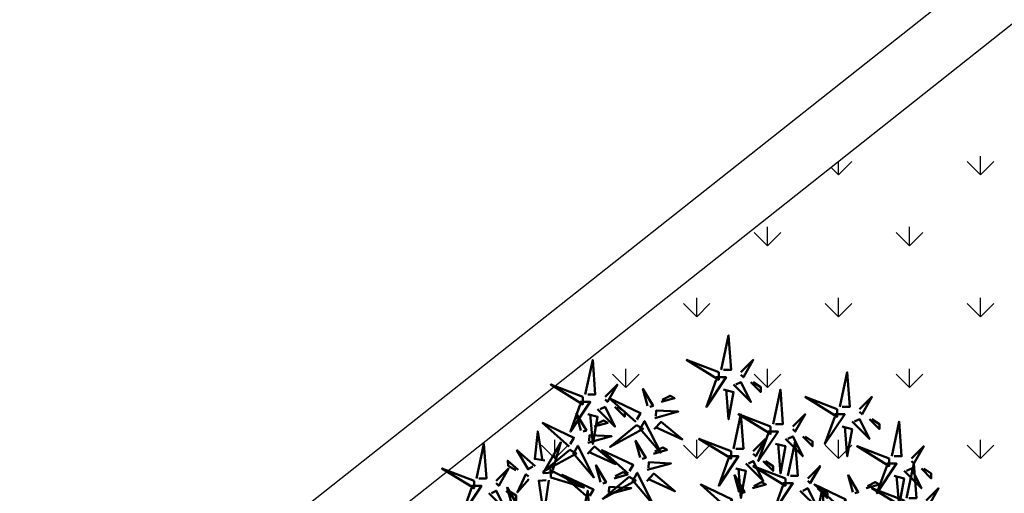
# Model space of a CAD drawing. Units: inches. Extents: x 26 to 1005, y 10 to 1071.
# Drawn here: x 501 to 506, y 389 to 391 of the extents above; entities that cross this region are included whole.
import ezdxf

# ---------------------------------------------------------------- set-up
doc = ezdxf.new("R2010")
doc.units = ezdxf.units.IN
doc.header["$MEASUREMENT"] = 0
doc.layers.add('L-shrub', color=74, linetype='Continuous', lineweight=50)
doc.layers.add('L-tree', color=102, linetype='Continuous', lineweight=35)
doc.layers.add('Layer1', color=7, linetype='Continuous')
doc.layers.add('Layer3', color=44, linetype='Continuous')

# ---------------------------------------------------------------- blocks, each defined once
blk = doc.blocks.new('autumn shrub')
at = {"layer": 'L-shrub', "color": 40}
for points in [[(5.77, 222.89), (11.54, 249.79), (13.47, 222.89), (7.7, 222.89)], [(3.85, 220.97), (-21.16, 230.58), (3.85, 215.21), (3.85, 220.97)], [(98.12, 194.07), (103.89, 220.97), (105.81, 194.07), (100.04, 194.07)], [(-101.96, 201.75), (-126.97, 211.36), (-101.96, 195.99), (-101.96, 201.75)], [(15.39, 211.36), (28.86, 197.91), (21.16, 213.28), (17.31, 211.36)], [(46.17, 180.62), (51.94, 207.52), (53.87, 180.62), (48.1, 180.62)], [(-60.75, 182.51), (-81.34, 200.76), (-56.96, 189.22), (-59.8, 184.19)], [(-41.04, 197.9), (-30.56, 200.83), (-33.91, 202.71), (-40.09, 199.58)], [(96.19, 192.15), (71.18, 201.75), (96.19, 186.38), (96.19, 192.15)], [(113.51, 192.15), (123.13, 201.75), (115.43, 188.3), (113.51, 190.23)], [(-98.12, 188.3), (-90.42, 186.38), (-94.27, 165.25), (-96.19, 188.3)], [(15.39, 161.4), (21.16, 188.3), (23.09, 161.4), (17.31, 161.4)], [(94.27, 188.3), (101.96, 188.3), (86.57, 165.25), (94.27, 186.38)], [(107.74, 182.54), (121.2, 169.09), (113.51, 184.46), (109.66, 182.54)], [(121.2, 184.46), (128.9, 176.78), (128.9, 180.62), (123.13, 184.46)], [(-60.02, 179.89), (-80.67, 162.83), (-55, 177.06), (-60.02, 179.89)], [(-46.41, 176.64), (-40.96, 182.39), (-24.44, 168.66), (-45.47, 178.31)], [(100.04, 178.7), (107.74, 176.78), (103.89, 155.64), (101.96, 178.7)], [(138.52, 155.64), (144.29, 182.54), (146.21, 155.64), (140.44, 155.64)], [(-131.51, 152.18), (-139.33, 153.55), (-136.98, 174.91), (-133.43, 152.04)], [(42.32, 174.85), (50.02, 174.85), (34.63, 151.8), (42.32, 172.93)], [(57.72, 140.27), (63.49, 167.17), (65.41, 140.27), (59.64, 140.27)], [(136.59, 153.72), (111.58, 163.33), (136.59, 147.95), (136.59, 153.72)], [(-138.92, 147.8), (-153.3, 160.27), (-144.54, 145.48), (-140.84, 147.67)], [(-51.75, 144.88), (-33.42, 150), (-50.59, 150.85), (-50.8, 146.55)], [(55.79, 138.35), (30.78, 147.95), (55.79, 132.58), (55.79, 138.35)], [(161.6, 146.03), (169.3, 138.35), (169.3, 142.19), (163.53, 146.03)], [(-126.73, 139.03), (-101.1, 131.22), (-127.13, 144.78), (-126.73, 139.03)], [(-65.79, 139.54), (-86.44, 122.48), (-60.77, 136.71), (-65.79, 139.54)], [(30.15, 130.65), (40.62, 133.58), (37.28, 135.46), (31.09, 132.32)], [(98.93, 115.26), (78.34, 133.5), (102.71, 121.96), (99.88, 116.94)], [(118.64, 130.65), (129.12, 133.58), (125.77, 135.46), (119.59, 132.32)]]:
    blk.add_lwpolyline(points, dxfattribs=at)
at = {"layer": 'L-shrub', "color": 22}
for points in [[(-100.04, 203.68), (-94.27, 230.58), (-92.34, 203.68), (-98.12, 203.68)], [(21.16, 220.97), (30.78, 230.58), (23.09, 217.13), (21.16, 219.05)], [(1.92, 217.13), (9.62, 217.13), (-5.77, 194.07), (1.92, 215.21)], [(-84.65, 201.75), (-75.03, 211.36), (-82.73, 197.91), (-84.65, 199.83)], [(-51.51, 194.97), (-55.15, 208.07), (-47.22, 194.76), (-49.84, 194.03)], [(7.7, 207.52), (15.39, 205.6), (11.54, 184.46), (9.62, 207.52)], [(28.86, 213.28), (36.55, 205.6), (36.55, 209.44), (30.78, 213.28)], [(-103.89, 197.91), (-96.19, 197.91), (-111.58, 174.85), (-103.89, 195.99)], [(-90.42, 192.15), (-76.95, 178.7), (-84.65, 194.07), (-88.5, 192.15)], [(-76.95, 194.07), (-69.26, 186.38), (-69.26, 190.23), (-75.03, 194.07)], [(-103.45, 175.76), (-107.1, 188.86), (-99.16, 175.55), (-101.78, 174.81)], [(-45.98, 185.23), (-27.65, 190.35), (-44.82, 191.2), (-45.03, 186.9)], [(44.25, 178.7), (19.24, 188.3), (44.25, 172.93), (44.25, 178.7)], [(61.56, 178.7), (71.18, 188.3), (63.49, 174.85), (61.56, 176.78)], [(-92.98, 178.69), (-82.5, 181.61), (-85.85, 183.5), (-92.03, 180.36)], [(-57.62, 176.33), (-53.83, 183.03), (-41.31, 158.3), (-55.94, 175.38)], [(-97.92, 166.01), (-79.59, 171.13), (-96.76, 171.98), (-96.98, 167.69)], [(13.47, 159.48), (-11.54, 169.09), (13.47, 153.72), (13.47, 159.48)], [(30.78, 159.48), (40.4, 169.09), (32.71, 155.64), (30.78, 157.56)], [(55.79, 169.09), (69.26, 155.64), (61.56, 171.01), (57.72, 169.09)], [(69.26, 171.01), (76.95, 163.33), (76.95, 167.17), (71.18, 171.01)], [(-125.08, 143), (-132.76, 142.46), (-119.03, 166.55), (-125.21, 144.92)], [(-109.56, 157.11), (-105.78, 163.82), (-93.26, 139.08), (-107.89, 156.17)], [(-98.36, 157.42), (-92.9, 163.18), (-76.38, 149.44), (-97.41, 159.1)], [(-57.28, 154.62), (-60.92, 167.72), (-52.99, 154.41), (-55.61, 153.68)], [(-46.81, 157.55), (-36.33, 160.48), (-39.68, 162.36), (-45.86, 159.22)], [(48.1, 165.25), (55.79, 163.33), (51.94, 142.19), (50.02, 165.25)], [(153.91, 153.72), (163.53, 163.33), (155.83, 149.87), (153.91, 151.8)], [(-111.96, 160.68), (-132.62, 143.61), (-106.94, 157.85), (-111.96, 160.68)], [(-66.52, 142.16), (-87.11, 160.4), (-62.74, 148.86), (-65.57, 143.84)], [(11.54, 155.64), (19.24, 155.64), (3.85, 132.58), (11.54, 153.72)], [(-88.06, 135.41), (-91.71, 148.51), (-83.77, 135.2), (-86.39, 134.46)], [(25.01, 149.87), (38.48, 136.42), (30.78, 151.8), (26.93, 149.87)], [(38.48, 151.8), (46.17, 144.11), (46.17, 147.95), (40.4, 151.8)], [(73.11, 138.35), (82.73, 147.95), (75.03, 134.5), (73.11, 136.42)], [(134.67, 149.87), (142.36, 149.87), (126.97, 126.82), (134.67, 147.95)], [(148.14, 144.11), (161.6, 130.66), (153.91, 146.03), (150.06, 144.11)], [(150.06, 122.97), (155.83, 149.87), (157.76, 122.97), (151.98, 122.97)], [(-144, 137.81), (-152.92, 127.55), (-146.19, 141.51), (-144.13, 139.73)], [(-97.3, 122.95), (-117.89, 141.19), (-93.52, 129.65), (-96.35, 124.62)], [(-77.59, 138.33), (-67.11, 141.26), (-70.46, 143.15), (-76.64, 140.01)], [(-63.39, 135.98), (-59.61, 142.68), (-47.08, 117.95), (-61.71, 135.03)], [(-52.18, 136.28), (-46.73, 142.04), (-30.21, 128.31), (-51.24, 137.96)], [(19.67, 127.72), (16.03, 140.82), (23.96, 127.51), (21.35, 126.78)], [(108.17, 127.72), (104.53, 140.82), (112.46, 127.51), (109.84, 126.78)], [(140.44, 140.27), (148.14, 138.35), (144.29, 117.21), (142.36, 140.27)], [(-188.54, 132.58), (-180.84, 132.58), (-196.23, 109.52), (-188.54, 130.66)], [(-82.53, 125.66), (-64.2, 130.78), (-81.37, 131.63), (-81.59, 127.34)], [(10.44, 115.26), (-10.16, 133.5), (14.22, 121.96), (11.38, 116.94)], [(53.87, 134.5), (61.56, 134.5), (46.17, 111.45), (53.87, 132.58)], [(67.33, 128.74), (80.8, 115.29), (73.11, 130.66), (69.26, 128.74)], [(78.88, 103.76), (84.65, 130.66), (86.57, 103.76), (80.8, 103.76)], [(80.8, 130.66), (88.5, 122.97), (88.5, 126.82), (82.73, 130.66)], [(148.14, 121.05), (123.13, 130.66), (148.14, 115.29), (148.14, 121.05)], [(165.45, 121.05), (175.07, 130.66), (167.38, 117.21), (165.45, 119.13)], [(-103.89, 101.84), (-98.12, 128.74), (-96.19, 101.84), (-101.96, 101.84)]]:
    blk.add_lwpolyline(points, dxfattribs=at)
at = {"layer": 'L-shrub', "color": 16}
for points in [[(-112.69, 163.3), (-133.28, 181.54), (-108.91, 170), (-111.74, 164.97)], [(-184.69, 138.35), (-178.92, 165.25), (-176.99, 138.35), (-182.77, 138.35)], [(-186.61, 136.42), (-211.62, 146.03), (-186.61, 130.66), (-186.61, 136.42)], [(-169.3, 136.42), (-159.68, 146.03), (-167.38, 132.58), (-169.3, 134.5)], [(-152.22, 144.94), (-160.44, 152.06), (-160.16, 148.23), (-154.14, 144.8)], [(17.31, 146.03), (25.01, 144.11), (21.16, 122.97), (19.24, 146.03)], [(-157.32, 118.11), (-160.96, 131.21), (-153.03, 117.9), (-155.65, 117.17)], [(-128.51, 136.98), (-132.37, 109.74), (-136.19, 136.44), (-130.43, 136.85)], [(-175.07, 126.82), (-161.6, 113.37), (-169.3, 128.74), (-173.15, 126.82)], [(-161.6, 128.74), (-153.91, 121.05), (-153.91, 124.9), (-159.68, 128.74)]]:
    blk.add_lwpolyline(points, dxfattribs=at)

msp = doc.modelspace()

# ---------------------------------------------------------------- hatches: boundary and pattern name
at = {"layer": 'Layer3', "true_color": 0x2776bb}
h = msp.add_hatch(dxfattribs=at)
h.set_pattern_fill('GRAVEL', color=152, scale=4, angle=-40.27856)
h.set_pattern_definition([(187.7342248, (-34594.08095, -36941.814), (-47.6872864616, -6.7766296878), [0.538144, -53.2763522]), (144.69117805, (-34594.6142, -36941.88644), (39.2057106707, -27.9805691651), [0.923472, -91.42369904]), (92.2318844, (-34595.3678, -36941.35268), (2.0702182183, -59.4282272706), [0.651152, -64.46413038]), (226.99512633, (-34597.20444, -36941.10705), (54.7719915305, 58.4468043932), [0.840952, -83.25423217]), (252.5550915, (-34597.77802, -36941.72203), (15.7740047821, 49.5497807577), [0.82462, -81.6374925]), (316.99512633, (-34598.02523, -36942.50873), (-58.4468043932, 54.7719915305), [0.840952, -83.25423217]), (357.4156778, (-34597.41024, -36943.0823), (-65.5315094621, 3.10181682513), [1.112116, -110.0993942]), (31.9767657, (-34596.29926, -36943.13245), (78.2538731485, 49.0339814543), [1.049952, -103.945286]), (81.15100294, (-34595.40862, -36942.57642), (9.2050990166, 60.35947441864), [0.8438, -83.53629244]), (134.9577956, (-34595.27882, -36941.74266), (30.9820345315, -31.4978338349), [0.963328, -47.2030503]), (182.11887512, (-34595.9595, -36941.06099), (-65.0658858881, -2.53584179236), [1.245792, -123.33350002]), (98.5355122, (-34594.20917, -36943.69772), (-5.8453825398, 36.4119692267), [0.425204, -42.09537925]), (131.1906717, (-34594.27228, -36943.27722), (34.49929920124, -39.7215099741), [0.808948, -80.08604566]), (184.7214373, (-34594.805, -36942.6685), (-2.58601752, -3.0516411), [0.565684, -5.09117025]), (162.9200278, (-34594.7083, -36942.12125), (20.430240522, -6.826805417), [0.304632, -30.15846042]), (251.5228468, (-34594.9995, -36942.0318), (4.70641147, 11.740940809), [0.430812, -21.10984723]), (350.6851939, (-34595.13605, -36942.4404), (14.326958331, -1.654770374), [0.699716, -22.62409158]), (121.2864885, (-34594.4456, -36942.5536), (3.51726467, -8.22367614), [0.505964, -12.14314664]), (336.11097766, (-34596.76947, -36940.5319), (38.2744635227, -16.7052519301), [0.7088, -70.1713806]), (30.06761327, (-34596.1214, -36940.81893), (-40.6527571221, -23.2239819663), [0.594644, -58.869631]), (252.9200278, (-34593.92836, -36941.9433), (6.826805417, 20.430240522), [0.60926, -29.85383242]), (303.331897, (-34594.1073, -36942.5257), (-22.7583583923, 35.0150985046), [0.7088, -70.1713806]), (299.1653921, (-34598.3728, -36942.4239), (-10.0861704353, 19.0333698), [0.68352, -33.49249498]), (254.4965779, (-34598.0397, -36943.02077), (13.1879872604, 46.4981396619), [0.572712, -56.69857225]), (26.5228468, (-34596.48386, -36945.0208), (19.0333698, 10.086170435), [0.60926, -29.85383242]), (337.07546196, (-34595.93872, -36944.74875), (-50.0154043317, 21.4116633996), [0.670524, -66.38169446]), (29.1653921, (-34597.97917, -36943.75367), (-19.0333698, -10.0861704353), [0.34176, -33.83425498]), (61.0313698, (-34596.667, -36944.86565), (7.292428991, 14.792581905), [0.20396, -20.19211805]), (125.6851939, (-34596.5682, -36944.6872), (6.568905766, -10.809693661), [0.82462, -15.6678025]), (145.7304433, (-34597.0492, -36944.01743), (33.1024284792, -22.80853412164), [0.7642, -75.6556927]), (263.4115049, (-34595.3688, -36942.715), (2.120393948, 8.689299713), [0.576888, -13.8453171]), (312.8786639, (-34595.43499, -36943.28811), (46.70586358424, -50.06558006106), [1.007176, -99.7102505]), (20.6668332, (-34594.74966, -36944.02617), (-30.3086870352, -11.0174175833), [0.411824, -40.77069656]), (49.721437, (-34594.3643, -36943.881), (-0.46562357, 5.63765862), [0.24, -3.76]), (79.9778745, (-34597.03266, -36943.87416), (-5.8955582692, -31.7055577572), [0.555696, -55.01407996]), (7.7342248, (-34596.93595, -36943.32694), (47.6872864616, 6.7766296878), [1.076288, -52.7382082]), (319.721437, (-34595.8695, -36943.182), (5.63765862, 0.46562357), [1.04, -2.96]), (285.0262838, (-34595.07602, -36943.85446), (12.4142883053, -47.2216628876), [0.632456, -62.6130972]), (213.7760414, (-34594.91205, -36944.4653), (-13.3957111827, -9.620546861), [0.582408, -28.53803156]), (167.3674127, (-34595.39616, -36944.78908), (-83.8413560366, 18.61792195557), [0.94826, -93.87789673]), (135.14751607, (-34596.32147, -36944.5817), (-37.085316723, 36.66986887836), [1.003196, -99.31629363])])
h.paths.add_polyline_path([(506.81027, 395.49093), (503.68497, 395.09903, 0.0670866), (505.82747, 391.49338), (506.37891, 391.93036), (506.34348, 391.95214), (506.38585, 391.93586), (506.551, 392.06674), (506.5528, 392.07511), (506.55327, 392.06853), (506.91271, 392.35337), (506.88524, 392.37025), (506.91809, 392.35763), (508.17871, 393.35662, -0.050033)])
h.paths.add_polyline_path([(506.57108, 393.73539, -1), (505.74102, 393.73539, -1)], flags=16)
h.paths.add_polyline_path([(530.52889, 391.61033), (528.16011, 393.45123, -0.1355238), (522.74057, 389.40992), (523.12318, 386.35875, 0.1477206)])
h.paths.add_polyline_path([(528.00653, 391.60202, -1), (528.83659, 391.60202, -1)], flags=16)
h.paths.add_polyline_path([(526.65665, 389.62619, -1), (525.82659, 389.62619, -1)], flags=16)
h.paths.add_polyline_path([(524.27374, 388.317, -1), (523.44368, 388.317, -1)], flags=16)
h.paths.add_polyline_path([(523.25827, 386.45927), (523.22483, 386.41695), (523.15491, 386.48986)], flags=16)
h.paths.add_polyline_path([(533.64964, 398.85651), (530.52434, 398.4646, -0.050033), (529.72526, 396.05849), (532.46375, 394.83349, 0.0670866)])
h.paths.add_polyline_path([(531.17674, 396.92495, -1), (532.0068, 396.92495, -1)], flags=16)
at = {"layer": 'Layer3', "true_color": 0x58ba48}
h = msp.add_hatch(dxfattribs=at)
h.set_pattern_fill('GRASS', color=85, scale=0.5)
h.set_pattern_definition([(90, (-24254.45777, -6322.8621), (-0.3535533905, 0.3535533905), [0.09375, -0.6133567815]), (45, (-24254.45777, -6322.8621), (-0.353553391, 0.353553391), [0.09375, -0.40625]), (135, (-24254.45777, -6322.8621), (-0.353553391, -0.353553391), [0.09375, -0.40625])])
h.paths.add_polyline_path([(488.14668, 393.15057), (503.3757, 395.06025, 0.0241272), (504.04012, 393.66736), (498.03469, 390.29173, 0.1204018)])
h = msp.add_hatch(dxfattribs=at)
h.set_pattern_fill('GRASS', color=85, scale=0.5)
h.set_pattern_definition([(90, (-34598.86414, -36943.00372), (-0.3535533905, 0.3535533905), [0.09375, -0.6133567815]), (45, (-34598.86414, -36943.0037), (-0.3535533906, 0.3535533906), [0.09375, -0.40625]), (135, (-34598.86414, -36943.0037), (-0.3535533906, -0.3535533906), [0.09375, -0.40625])])
h.paths.add_polyline_path([(501.61744, 387.77435), (505.15037, 385.02873), (510.10446, 391.40342, -0.0482309), (508.36782, 393.1237)])

# ---------------------------------------------------------------- linework, layer by layer
msp.add_circle((508.60148, 496.20303, 0), 397.40073)
at = {"layer": 'Layer1'}
for p, q in [((508.41384, 393.54295, 0), (501.37357, 387.96387, 0)), ((508.36782, 393.1237, 0), (501.61744, 387.77435, 0))]:
    msp.add_line(p, q, dxfattribs=at)

# ---------------------------------------------------------------- block references
at = {"layer": 'L-tree', "linetype": 'Continuous', "xscale": 0.006399999999848662, "yscale": 0.006399999999848662, "zscale": 0.006399999999848662}
msp.add_blockref('autumn shrub', (504.47681, 388.06806, 0), dxfattribs=at)

doc.saveas('drawing.dxf')
